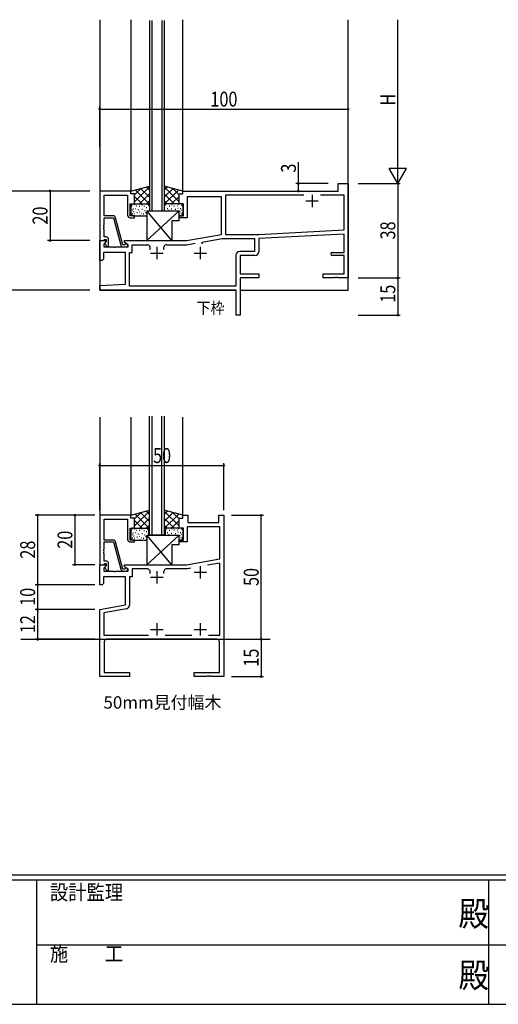
# Model space of a CAD drawing. Extents: x 0 to 1133, y 0 to 806.
# Drawn here: x 365 to 558, y 0 to 397 of the extents above; entities that cross this region are included whole.
import ezdxf

# ---------------------------------------------------------------- set-up
doc = ezdxf.new("R2010")
doc.units = 0
for name, color, linetype in [('USER1', 3, 'CONTINUOUS'), ('YKK_11', 7, 'CONTINUOUS'), ('YKK_12', 2, 'CONTINUOUS'), ('YKK_13', 4, 'CONTINUOUS'), ('YKK_D', 6, 'CONTINUOUS'), ('YKK_ZWAK', 7, 'CONTINUOUS')]:
    doc.layers.add(name, color=color, linetype=linetype)
doc.styles.get("Standard").update_dxf_attribs({"font": 'ROMANS.SHX', "bigfont": 'EXTFONT.SHX'})
doc.styles.add('YKK_OSSTYLE1', font='romans.shx', dxfattribs={"width": 0.9, "bigfont": 'EXTFONT.SHX'})

# ---------------------------------------------------------------- blocks, each defined once
blk = doc.blocks.new('A201')
at = {"layer": 'YKK_ZWAK', "color": 254, "linetype": 'Continuous'}
for p, q in [((571, 35), (21, 35)), ((544, 34), (21, 34)), ((205, 34), (205, 9)), ((296, 34), (296, 9)), ((21, 9), (544, 9))]:
    blk.add_line(p, q, dxfattribs=at)
at = {"layer": 'YKK_ZWAK', "color": 131, "linetype": 'Continuous'}
for p, q in [((205, 21), (297, 21)), ((297, 21), (389, 21))]:
    blk.add_line(p, q, dxfattribs=at)
at = {"layer": 'YKK_ZWAK', "color": 131, "linetype": 'Continuous', "style": 'YKK_OSSTYLE1', "width": 0.9}
for s, p in [('設計監理', (207.69, 30.05)), ('施\u3000\u3000工', (207.69, 17.68))]:
    blk.add_text(s, height=3, dxfattribs=at).set_placement(p)
at = {"layer": 'YKK_ZWAK', "color": 254, "linetype": 'Continuous', "style": 'YKK_OSSTYLE1', "width": 0.9}
for p in [(289.94, 24.75), (289.94, 12.37)]:
    blk.add_text('殿', height=5, dxfattribs=at).set_placement(p)

msp = doc.modelspace()

# ---------------------------------------------------------------- linework, layer by layer
at = {"layer": 'YKK_11', "color": 0, "linetype": 'ByBlock', "ltscale": 0.5}
for p, q in [((493.44, 330.56), (497.44, 330.56)), ((493.44, 327.56), (493.44, 330.56)), ((497.44, 330.56), (497.44, 292.56)), ((397.54, 327.56), (397.54, 307.56)), ((409.94, 327.56), (397.54, 327.56)), ((399.17, 317.56), (399.17, 325.93)), ((399.17, 325.93), (408.69, 325.93)), ((408.69, 325.93), (408.69, 317.76)), ((409.94, 326.36), (409.94, 327.56)), ((411.44, 326.36), (409.94, 326.36)), ((411.44, 322.36), (411.44, 326.36)), ((429.44, 322.36), (429.44, 326.36)), ((429.44, 326.36), (430.94, 326.36)), ((430.94, 327.56), (493.44, 327.56)), ((430.94, 326.36), (430.94, 327.56)), ((446.44, 325.26), (432.69, 325.26)), ((432.69, 325.26), (432.69, 316.76)), ((446.44, 310.03), (446.44, 325.26)), ((479.58, 325.93), (448.07, 325.93)), ((448.07, 325.93), (448.07, 310.06)), ((495.81, 325.93), (486.3, 325.93)), ((495.81, 311.86), (495.81, 325.93)), ((409.69, 322.36), (411.44, 322.36)), ((409.69, 317.56), (409.69, 322.36)), ((431.19, 322.36), (429.44, 322.36)), ((431.19, 317.56), (431.19, 322.36)), ((402.89, 317.56), (399.17, 317.56)), ((411.44, 317.56), (409.69, 317.56)), ((411.44, 316.76), (411.44, 317.56)), ((429.44, 317.56), (431.19, 317.56)), ((429.44, 316.76), (429.44, 317.56)), ((399.05, 313.68), (399.17, 313.87)), ((399.05, 313.13), (399.05, 313.68)), ((399.17, 316.76), (403.05, 316.76)), ((399.17, 313.87), (399.17, 316.76)), ((403.05, 316.76), (405.98, 305.8)), ((406.79, 305.86), (403.86, 316.82)), ((409.69, 316.76), (411.44, 316.76)), ((432.69, 316.76), (429.44, 316.76)), ((399.17, 312.95), (399.05, 313.13)), ((399.05, 312.68), (399.17, 312.87)), ((399.05, 312.13), (399.05, 312.68)), ((399.17, 311.95), (399.05, 312.13)), ((399.17, 312.87), (399.17, 312.95)), ((399.17, 309.06), (399.17, 311.95)), ((432.44, 307.56), (446.44, 310.03)), ((448.07, 310.06), (461.44, 310.06)), ((461.44, 310.06), (495.81, 311.86)), ((495.81, 310.22), (461.44, 308.42)), ((495.81, 302.86), (495.81, 310.22)), ((397.44, 307.56), (399.92, 307.56)), ((397.44, 299.56), (397.44, 307.56)), ((397.54, 307.56), (398.87, 307.56)), ((398.87, 307.56), (399.17, 307.86)), ((400.08, 307.17), (399.07, 306.17)), ((399.07, 306.17), (399.07, 305.06)), ((400.04, 309.06), (399.17, 309.06)), ((399.17, 307.86), (399.37, 308.06)), ((399.37, 308.06), (400.04, 308.06)), ((400.04, 307.14), (399.47, 306.56)), ((399.47, 306.56), (400.22, 305.26)), ((399.92, 307.56), (400.08, 307.17)), ((400.04, 308.06), (400.04, 307.14)), ((401.04, 305.26), (401.04, 308.06)), ((407.39, 305.86), (406.79, 305.86)), ((407.64, 305.99), (407.39, 305.86)), ((407.44, 307.56), (432.44, 307.56)), ((407.44, 306.76), (407.44, 307.56)), ((408.94, 305.89), (407.44, 306.76)), ((408.94, 305.06), (408.94, 305.89)), ((410.57, 305.93), (416.45, 305.93)), ((410.57, 302.76), (410.57, 305.93)), ((424.44, 305.93), (432.58, 305.93)), ((432.58, 305.93), (435.83, 306.5)), ((438.74, 307.02), (446.74, 308.43)), ((438.74, 306.26), (438.74, 307.02)), ((446.74, 308.43), (459.81, 308.43)), ((459.81, 308.43), (459.81, 303.19)), ((461.44, 308.42), (461.44, 303.06)), ((407.81, 302.76), (398.94, 302.76)), ((398.94, 302.76), (398.94, 300.06)), ((399.07, 305.06), (402.98, 305.06)), ((400.22, 305.26), (401.04, 305.26)), ((402.98, 305.06), (403.17, 304.94)), ((403.17, 304.94), (403.72, 304.94)), ((403.72, 304.94), (403.9, 305.06)), ((403.9, 305.06), (408.94, 305.06)), ((406.95, 305.06), (408.14, 305.06)), ((407.81, 290.1), (407.81, 302.76)), ((409.44, 289.19), (409.44, 302.76)), ((409.44, 302.76), (410.57, 302.76)), ((452.31, 301.69), (452.31, 289.19)), ((459.81, 303.19), (453.81, 303.19)), ((459.94, 301.56), (453.94, 301.56)), ((453.94, 301.56), (453.94, 294.19)), ((491.09, 302.86), (495.81, 302.86)), ((495.81, 301.56), (491.09, 301.56)), ((495.81, 294.19), (495.81, 301.56)), ((398.44, 299.56), (397.44, 299.56)), ((398.94, 300.06), (398.44, 299.56)), ((453.94, 294.19), (461.44, 294.19)), ((461.44, 294.19), (461.44, 292.56)), ((487.44, 292.56), (487.44, 294.19)), ((487.44, 294.19), (495.81, 294.19)), ((397.44, 289.56), (407.81, 290.1)), ((397.44, 287.56), (397.44, 289.56)), ((461.44, 292.56), (453.94, 292.56)), ((453.94, 292.56), (453.94, 277.56)), ((491.48, 292.56), (487.44, 292.56)), ((491.67, 292.68), (491.48, 292.56)), ((492.22, 292.68), (491.67, 292.68)), ((492.4, 292.56), (492.22, 292.68)), ((492.48, 292.56), (492.4, 292.56)), ((492.67, 292.68), (492.48, 292.56)), ((493.22, 292.68), (492.67, 292.68)), ((493.4, 292.56), (493.22, 292.68)), ((497.44, 292.56), (493.4, 292.56)), ((452.44, 287.56), (397.44, 287.56)), ((452.31, 289.19), (409.44, 289.19)), ((452.44, 277.56), (452.44, 287.56)), ((453.94, 277.56), (452.44, 277.56)), ((397.54, 197), (397.54, 177)), ((409.94, 197), (397.54, 197)), ((399.17, 195.37), (408.69, 195.37)), ((399.17, 187), (399.17, 195.37)), ((408.69, 195.37), (408.69, 187.2)), ((409.94, 195.8), (409.94, 197)), ((411.44, 195.8), (409.94, 195.8)), ((411.44, 191.8), (411.44, 195.8)), ((429.44, 195.8), (430.94, 195.8)), ((429.44, 191.8), (429.44, 195.8)), ((430.94, 197), (432.94, 197)), ((430.94, 195.8), (430.94, 197)), ((432.94, 197), (432.94, 194)), ((445.44, 197), (447.44, 197)), ((445.44, 194), (445.44, 197)), ((447.44, 197), (447.44, 132)), ((409.69, 191.8), (411.44, 191.8)), ((409.69, 187), (409.69, 191.8)), ((431.19, 191.8), (429.44, 191.8)), ((431.19, 187), (431.19, 191.8)), ((445.81, 192.37), (432.69, 192.37)), ((432.69, 192.37), (432.69, 186.2)), ((432.94, 194), (445.44, 194)), ((445.81, 179.36), (445.81, 192.37)), ((402.89, 187), (399.17, 187)), ((411.44, 187), (409.69, 187)), ((411.44, 186.2), (411.44, 187)), ((429.44, 187), (431.19, 187)), ((429.44, 186.2), (429.44, 187)), ((399.05, 183.12), (399.17, 183.31)), ((399.05, 182.58), (399.05, 183.12)), ((399.17, 182.39), (399.05, 182.58)), ((399.17, 186.2), (403.05, 186.2)), ((399.17, 183.31), (399.17, 186.2)), ((403.05, 186.2), (405.98, 175.24)), ((406.79, 175.3), (403.86, 186.26)), ((409.69, 186.2), (411.44, 186.2)), ((432.69, 186.2), (429.44, 186.2)), ((399.05, 182.12), (399.17, 182.31)), ((399.05, 181.58), (399.05, 182.12)), ((399.17, 181.39), (399.05, 181.58)), ((399.17, 182.31), (399.17, 182.39)), ((399.17, 178.5), (399.17, 181.39)), ((400.04, 178.5), (399.17, 178.5)), ((432.44, 177), (445.81, 179.36)), ((397.44, 177), (399.92, 177)), ((397.44, 169), (397.44, 177)), ((397.54, 177), (398.87, 177)), ((398.87, 177), (399.17, 177.3)), ((400.08, 176.61), (399.07, 175.61)), ((399.07, 175.61), (399.07, 174.5)), ((399.07, 174.5), (402.98, 174.5)), ((399.17, 177.3), (399.37, 177.5)), ((399.37, 177.5), (400.04, 177.5)), ((400.04, 176.58), (399.47, 176)), ((399.47, 176), (400.22, 174.7)), ((399.92, 177), (400.08, 176.61)), ((400.04, 177.5), (400.04, 176.58)), ((400.22, 174.7), (401.04, 174.7)), ((401.04, 174.7), (401.04, 177.5)), ((402.98, 174.5), (403.17, 174.38)), ((403.72, 174.38), (403.9, 174.5)), ((403.9, 174.5), (408.94, 174.5)), ((407.39, 175.3), (406.79, 175.3)), ((406.95, 174.5), (408.14, 174.5)), ((407.64, 175.43), (407.39, 175.3)), ((407.44, 177), (432.44, 177)), ((407.44, 176.2), (407.44, 177)), ((408.94, 175.33), (407.44, 176.2)), ((408.94, 174.5), (408.94, 175.33)), ((416.45, 175.37), (410.57, 175.37)), ((410.57, 175.37), (410.57, 172.2)), ((432.78, 175.37), (424.44, 175.37)), ((434.15, 175.61), (432.78, 175.37)), ((445.81, 177.7), (440.88, 176.83)), ((445.81, 148.63), (445.81, 177.7)), ((407.81, 172.2), (398.94, 172.2)), ((398.94, 172.2), (398.94, 169.5)), ((403.17, 174.38), (403.72, 174.38)), ((407.81, 160.83), (407.81, 172.2)), ((409.44, 172.2), (409.44, 160.72)), ((410.57, 172.2), (409.44, 172.2)), ((398.44, 169), (397.44, 169)), ((398.94, 169.5), (398.44, 169)), ((397.44, 159), (407.81, 160.83)), ((397.44, 132), (397.44, 159)), ((408.2, 159.24), (399.07, 157.63)), ((399.07, 157.63), (399.07, 148.63)), ((399.07, 148.63), (417.08, 148.63)), ((444.64, 147), (400.24, 147)), ((423.8, 148.63), (434.58, 148.63)), ((441.3, 148.63), (445.81, 148.63)), ((441.3, 148.63), (445.81, 148.63)), ((399.24, 146), (399.24, 133.63)), ((445.64, 133.63), (445.64, 146)), ((409.44, 132), (397.44, 132)), ((399.24, 133.63), (409.44, 133.63)), ((409.44, 133.63), (409.44, 132)), ((435.44, 133.63), (445.64, 133.63)), ((435.44, 132), (435.44, 133.63)), ((440.48, 132), (435.44, 132)), ((440.67, 132.12), (440.48, 132)), ((441.22, 132.12), (440.67, 132.12)), ((441.4, 132), (441.22, 132.12)), ((441.48, 132), (441.4, 132)), ((441.67, 132.12), (441.48, 132)), ((442.22, 132.12), (441.67, 132.12)), ((442.4, 132), (442.22, 132.12)), ((447.44, 132), (442.4, 132))]:
    msp.add_line(p, q, dxfattribs=at)
at = {"layer": 'YKK_11', "color": 2, "ltscale": 0.5}
for p, q in [((482.94, 326.06), (482.94, 321.06)), ((480.44, 323.56), (485.44, 323.56)), ((417.94, 302.56), (422.94, 302.56)), ((420.44, 305.06), (420.44, 300.06)), ((435.44, 302.56), (440.44, 302.56)), ((437.94, 305.06), (437.94, 300.06)), ((420.44, 174.5), (420.44, 169.5)), ((437.92, 176.5), (437.92, 171.5)), ((417.94, 172), (422.94, 172)), ((435.42, 174), (440.42, 174)), ((417.94, 151), (422.94, 151)), ((420.44, 153.5), (420.44, 148.5)), ((435.44, 151), (440.44, 151)), ((437.94, 153.5), (437.94, 148.5))]:
    msp.add_line(p, q, dxfattribs=at)
at = {"layer": 'YKK_11', "color": 0, "linetype": 'ByBlock', "ltscale": 0.5}
for centre, radius, start, end in [((402.89, 316.56), 1, 15, 90), ((409.69, 317.76), 1, 180, 270), ((400.04, 308.06), 1, 0, 90), ((406.95, 306.06), 1, 195, 270), ((408.14, 305.66), 0.6, 270, 146.251), ((416.45, 304.63), 1.3, 332.6129, 90), ((424.44, 304.63), 1.3, 90, 207.3871), ((453.81, 301.69), 1.5, 90, 180), ((459.94, 303.06), 1.5, 270, 0), ((491.09, 302.21), 0.65, 90, 270), ((402.89, 186), 1, 15, 90), ((409.69, 187.2), 1, 180, 270), ((400.04, 177.5), 1, 0, 90), ((406.95, 175.5), 1, 195, 270), ((408.14, 175.1), 0.6, 270, 146.251), ((416.45, 174.07), 1.3, 332.6129, 90), ((424.44, 174.07), 1.3, 90, 207.3871), ((407.94, 160.72), 1.5, 280, 360), ((400.24, 146), 1, 90, 180), ((444.64, 146), 1, 0, 90)]:
    msp.add_arc(centre, radius, start, end, dxfattribs=at)
at = {"layer": 'YKK_12', "linetype": 'Continuous', "ltscale": 1.5}
for p, q in [((397.44, 396.56), (397.44, 287.56)), ((409.94, 396.56), (409.94, 327.56)), ((430.94, 327.56), (430.94, 396.56)), ((497.44, 287.56), (497.44, 396.56)), ((417.44, 396.22), (417.44, 319.56)), ((418.44, 396.22), (418.44, 319.56)), ((422.44, 396.22), (422.44, 319.56)), ((423.44, 396.22), (423.44, 319.56)), ((417.44, 319.56), (423.44, 319.56)), ((397.44, 287.56), (452.44, 287.56)), ((453.94, 287.56), (497.44, 287.56))]:
    msp.add_line(p, q, dxfattribs=at)
at = {"layer": 'YKK_12'}
for p, q in [((397.44, 236.48), (397.44, 176.8)), ((409.94, 236.48), (409.94, 197)), ((430.94, 197), (430.94, 236.48))]:
    msp.add_line(p, q, dxfattribs=at)
at = {"layer": 'YKK_12', "linetype": 'Continuous'}
for p, q in [((417.44, 189), (417.44, 236.92)), ((418.44, 236.92), (418.44, 189)), ((422.44, 189), (422.44, 236.92)), ((423.44, 236.92), (423.44, 189)), ((423.44, 189), (417.44, 189))]:
    msp.add_line(p, q, dxfattribs=at)
at = {"layer": 'YKK_12', "linetype": 'Continuous', "ltscale": 0.5}
msp.add_line((365.65, 147), (466.13, 147), dxfattribs=at)
at = {"layer": 'YKK_13', "linetype": 'Continuous', "ltscale": 1.5}
for p, q in [((409.94, 327.56), (417.44, 329.57)), ((417.44, 329.21), (411.45, 323.22)), ((416.11, 329.22), (417.44, 327.88)), ((430.94, 327.56), (423.44, 329.57)), ((423.44, 327.89), (424.77, 329.22)), ((423.44, 329.21), (429.43, 323.22)), ((414.07, 328.67), (411.45, 326.05)), ((414.48, 322.36), (411.45, 325.39)), ((417.04, 322.63), (411.65, 328.02)), ((417.44, 326.38), (413.42, 322.36)), ((417.44, 325.06), (413.88, 328.62)), ((423.44, 325.06), (427, 328.62)), ((423.44, 322.23), (429.23, 328.02)), ((423.44, 326.38), (427.46, 322.36)), ((426.4, 322.36), (429.43, 325.39)), ((426.81, 328.67), (429.43, 326.05)), ((409.94, 321.36), (409.94, 318.56)), ((410.33, 321.77), (410.53, 321.77)), ((410.94, 322.36), (416.04, 322.36)), ((411.44, 322.36), (417.44, 322.36)), ((411.47, 322.09), (411.67, 322.09)), ((412.12, 321.55), (412.32, 321.55)), ((413.37, 321.5), (413.57, 321.5)), ((414.29, 322.04), (414.49, 322.04)), ((415.21, 321.44), (415.41, 321.44)), ((416.25, 322.36), (417.44, 323.55)), ((417.44, 321.36), (417.44, 319.56)), ((423.44, 323.55), (424.63, 322.36)), ((429.44, 322.36), (423.44, 322.36)), ((423.44, 321.36), (423.44, 319.56)), ((429.94, 322.36), (424.84, 322.36)), ((425.67, 321.44), (425.47, 321.44)), ((426.59, 322.04), (426.39, 322.04)), ((427.51, 321.5), (427.31, 321.5)), ((428.76, 321.55), (428.56, 321.55)), ((429.41, 322.09), (429.21, 322.09)), ((430.55, 321.77), (430.35, 321.77)), ((430.94, 321.36), (430.94, 318.56)), ((410.5, 319.82), (410.7, 319.82)), ((410.55, 318.46), (410.75, 318.46)), ((410.82, 320.41), (411.02, 320.41)), ((410.94, 317.56), (416.04, 317.56)), ((411.09, 319.28), (411.29, 319.28)), ((411.31, 318.35), (411.51, 318.35)), ((411.8, 320.58), (412, 320.58)), ((412.39, 318.9), (412.59, 318.9)), ((412.83, 320.09), (413.03, 320.09)), ((413.42, 319.17), (413.62, 319.17)), ((413.53, 317.81), (413.73, 317.81)), ((414.24, 318.62), (414.44, 318.62)), ((414.45, 320.2), (414.65, 320.2)), ((415, 318.3), (415.2, 318.3)), ((415.54, 319.66), (415.74, 319.66)), ((415.92, 318.95), (416.12, 318.95)), ((416.2, 320.92), (416.4, 320.92)), ((416.44, 319.56), (416.44, 307.56)), ((426.44, 307.56), (416.44, 319.56)), ((416.44, 307.56), (429.44, 319.56)), ((416.44, 319.56), (429.44, 319.56)), ((424.82, 320.43), (424.62, 320.43)), ((425.34, 319.66), (425.14, 319.66)), ((426.43, 320.2), (426.23, 320.2)), ((428.05, 320.09), (427.85, 320.09)), ((429.08, 320.58), (428.88, 320.58)), ((429.57, 318.35), (429.37, 318.35)), ((429.44, 315.56), (429.44, 319.56)), ((429.94, 317.56), (429.44, 317.56)), ((429.79, 319.28), (429.59, 319.28)), ((430.06, 320.41), (429.86, 320.41)), ((430.33, 318.46), (430.13, 318.46)), ((430.38, 319.82), (430.18, 319.82)), ((426.44, 315.56), (426.44, 307.56)), ((429.44, 315.56), (426.44, 315.56)), ((416.44, 307.56), (426.44, 307.56))]:
    msp.add_line(p, q, dxfattribs=at)
at = {"layer": 'YKK_13'}
for p, q in [((409.94, 197), (417.44, 199.01)), ((417.44, 198.65), (411.45, 192.66)), ((416.11, 198.66), (417.44, 197.32)), ((430.94, 197), (423.44, 199.01)), ((423.44, 197.33), (424.77, 198.66)), ((423.44, 198.65), (429.43, 192.66)), ((414.07, 198.11), (411.45, 195.49)), ((414.48, 191.8), (411.45, 194.83)), ((417.44, 191.67), (411.65, 197.46)), ((417.44, 195.82), (413.42, 191.8)), ((417.44, 194.5), (413.88, 198.06)), ((423.44, 194.5), (427, 198.06)), ((423.44, 191.67), (429.23, 197.46)), ((423.44, 195.82), (427.46, 191.8)), ((426.4, 191.8), (429.43, 194.83)), ((426.81, 198.11), (429.43, 195.49)), ((409.94, 190.8), (409.94, 188)), ((410.33, 191.21), (410.53, 191.21)), ((410.94, 191.8), (416.04, 191.8)), ((411.44, 191.8), (417.44, 191.8)), ((411.47, 191.54), (411.67, 191.54)), ((412.12, 190.99), (412.32, 190.99)), ((413.37, 190.94), (413.57, 190.94)), ((414.29, 191.48), (414.49, 191.48)), ((415.21, 190.88), (415.41, 190.88)), ((416.2, 190.36), (416.4, 190.36)), ((416.25, 191.8), (417.44, 192.99)), ((417.04, 190.8), (417.04, 189)), ((423.44, 192.99), (424.63, 191.8)), ((429.44, 191.8), (423.44, 191.8)), ((423.84, 190.8), (423.84, 189)), ((429.94, 191.8), (424.84, 191.8)), ((425.67, 190.88), (425.47, 190.88)), ((426.59, 191.48), (426.39, 191.48)), ((427.51, 190.94), (427.31, 190.94)), ((428.76, 190.99), (428.56, 190.99)), ((429.41, 191.54), (429.21, 191.54)), ((430.55, 191.21), (430.35, 191.21)), ((430.94, 190.8), (430.94, 188)), ((410.5, 189.26), (410.7, 189.26)), ((410.55, 187.9), (410.75, 187.9)), ((410.82, 189.85), (411.02, 189.85)), ((410.94, 187), (416.04, 187)), ((411.09, 188.72), (411.29, 188.72)), ((411.31, 187.79), (411.51, 187.79)), ((411.8, 190.02), (412, 190.02)), ((412.39, 188.34), (412.59, 188.34)), ((412.83, 189.53), (413.03, 189.53)), ((413.42, 188.61), (413.62, 188.61)), ((413.53, 187.25), (413.73, 187.25)), ((414.24, 188.07), (414.44, 188.07)), ((414.45, 189.64), (414.65, 189.64)), ((415, 187.74), (415.2, 187.74)), ((415.54, 189.1), (415.74, 189.1)), ((415.92, 188.39), (416.12, 188.39)), ((426.44, 177), (416.44, 189)), ((416.44, 189), (416.44, 177)), ((416.44, 177), (429.44, 189)), ((416.44, 189), (429.44, 189)), ((424.82, 189.87), (424.62, 189.87)), ((425.34, 189.1), (425.14, 189.1)), ((426.43, 189.64), (426.23, 189.64)), ((428.05, 189.53), (427.85, 189.53)), ((429.08, 190.02), (428.88, 190.02)), ((429.44, 185), (429.44, 189)), ((429.94, 187), (429.44, 187)), ((429.79, 188.72), (429.59, 188.72)), ((430.06, 189.85), (429.86, 189.85)), ((430.33, 187.9), (430.13, 187.9)), ((430.38, 189.26), (430.18, 189.26)), ((426.44, 185), (426.44, 177)), ((429.44, 185), (426.44, 185)), ((419.66, 177), (429.66, 177))]:
    msp.add_line(p, q, dxfattribs=at)
at = {"layer": 'YKK_13', "linetype": 'Continuous', "ltscale": 1.5}
for centre, start, end in [((410.94, 321.36), 90, 180), ((416.44, 321.36), 0, 90), ((424.44, 321.36), 90, 180), ((429.94, 321.36), 0, 90), ((410.94, 318.56), 180, 270), ((416.04, 318.56), 270, 293.6533), ((429.94, 318.56), 270, 0)]:
    msp.add_arc(centre, 1, start, end, dxfattribs=at)
at = {"layer": 'YKK_13'}
for centre, start, end in [((410.94, 190.8), 90, 180), ((416.04, 190.8), 0, 90), ((424.84, 190.8), 90, 180), ((429.94, 190.8), 0, 90), ((410.94, 188), 180, 270), ((416.04, 188), 270, 293.6533), ((429.94, 188), 270, 0)]:
    msp.add_arc(centre, 1, start, end, dxfattribs=at)
at = {"layer": 'YKK_D'}
for p, q in [((517.44, 337.56), (517.44, 396.56)), ((397.44, 345.17), (397.44, 361.56)), ((497.44, 345.9), (497.44, 361.56)), ((397.44, 360.56), (497.44, 360.56)), ((517.44, 330.56), (517.44, 342.68)), ((477.44, 330.56), (477.44, 339.16)), ((517.44, 330.56), (513.94, 336.62)), ((520.94, 336.62), (513.94, 336.62)), ((517.44, 330.56), (520.94, 336.62)), ((489.44, 330.56), (476.44, 330.56)), ((477.44, 327.56), (477.44, 330.56)), ((501.44, 330.56), (518.44, 330.56)), ((502.44, 330.56), (518.44, 330.56)), ((517.44, 330.56), (517.44, 292.56)), ((392.44, 327.56), (356.44, 327.56)), ((393.44, 327.56), (376.44, 327.56)), ((377.44, 327.56), (377.44, 307.56)), ((393.44, 307.56), (376.44, 307.56)), ((501.44, 292.56), (518.44, 292.56)), ((501.44, 292.56), (518.44, 292.56)), ((517.44, 292.56), (517.44, 277.56)), ((393.44, 287.56), (356.44, 287.56)), ((501.44, 277.56), (518.44, 277.56)), ((397.44, 199), (397.44, 218)), ((397.44, 217), (447.44, 217)), ((447.44, 199), (447.44, 218)), ((395.44, 197), (371.44, 197)), ((372.44, 197), (372.44, 169)), ((395.44, 197), (386.44, 197)), ((387.44, 197), (387.44, 177)), ((450.44, 197), (463.44, 197)), ((462.44, 147), (462.44, 197)), ((395.44, 177), (386.44, 177)), ((395.44, 169), (371.44, 169)), ((395.44, 169), (371.44, 169)), ((372.44, 169), (372.44, 159)), ((395.44, 159), (371.44, 159)), ((395.44, 159), (371.44, 159)), ((372.44, 159), (372.44, 147)), ((395.44, 147), (371.44, 147)), ((450.44, 147), (463.44, 147)), ((450.44, 147), (463.44, 147)), ((462.44, 147), (462.44, 132)), ((450.44, 132), (463.44, 132))]:
    msp.add_line(p, q, dxfattribs=at)
at = {"layer": 'YKK_D', "linetype": 'ByBlock', "const_width": 0.85}
for points in [[(397.55, 360.56, 1), (397.33, 360.56, 1)], [(497.34, 360.56, 1), (497.55, 360.56, 1)], [(477.44, 330.45, 1), (477.44, 330.67, 1)], [(377.44, 327.45, 1), (377.44, 327.67, 1)], [(477.44, 327.67, 1), (477.44, 327.45, 1)], [(377.44, 307.67, 1), (377.44, 307.45, 1)], [(517.44, 292.67, 1), (517.44, 292.45, 1)], [(517.44, 292.45, 1), (517.44, 292.67, 1)], [(517.44, 277.67, 1), (517.44, 277.45, 1)], [(397.55, 217, 1), (397.33, 217, 1)], [(447.33, 217, 1), (447.55, 217, 1)], [(372.44, 196.89, 1), (372.44, 197.11, 1)], [(387.44, 196.89, 1), (387.44, 197.11, 1)], [(462.44, 196.89, 1), (462.44, 197.11, 1)], [(387.44, 177.11, 1), (387.44, 176.89, 1)], [(372.44, 169.11, 1), (372.44, 168.89, 1)], [(372.44, 168.89, 1), (372.44, 169.11, 1)], [(372.44, 159.11, 1), (372.44, 158.89, 1)], [(372.44, 158.89, 1), (372.44, 159.11, 1)], [(372.44, 147.11, 1), (372.44, 146.89, 1)], [(462.44, 146.89, 1), (462.44, 147.11, 1)], [(462.44, 147.11, 1), (462.44, 146.89, 1)], [(462.44, 132.11, 1), (462.44, 131.89, 1)]]:
    msp.add_lwpolyline(points, format="xyb", close=True, dxfattribs=at)

# ---------------------------------------------------------------- block references
at = {"layer": 'YKK_ZWAK', "xscale": 2, "yscale": 2, "zscale": 2}
msp.add_blockref('A201', (-38, -18), dxfattribs=at)

# ---------------------------------------------------------------- texts
at = {"layer": 'USER1', "width": 0.893728}
msp.add_text('下枠', height=4.615, dxfattribs=at).set_placement((436.44, 278.16))
at = {"layer": 'USER1', "color": 3}
msp.add_text('50mm見付幅木', height=5, dxfattribs=at).set_placement((398.96, 119.08))
at = {"layer": 'YKK_D', "width": 0.8}
for s, p in [('100', (442, 361.56)), ('50', (418.92, 218))]:
    msp.add_text(s, height=6, dxfattribs=at).set_placement(p)
for s, p in [('H', (516.44, 361.96)), ('3', (476.44, 334.96)), ('20', (376.44, 314.04)), ('38', (516.44, 308.04)), ('15', (516.44, 282.54)), ('20', (386.44, 183.48)), ('28', (371.44, 179.48)), ('50', (461.44, 168.48)), ('10', (371.44, 160.48)), ('12', (371.44, 149.48)), ('15', (461.44, 135.98))]:
    msp.add_text(s, height=6, rotation=90, dxfattribs=at).set_placement(p)

doc.saveas('drawing.dxf')
